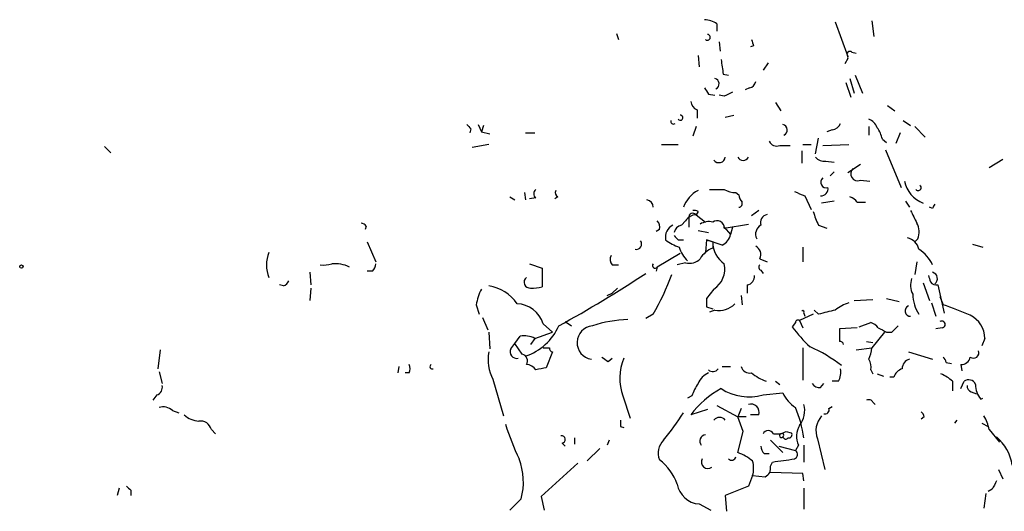
# Model space of a CAD drawing. Extents: x 4 to 18900, y -133726 to 1928.
# Drawn here: x 730 to 809, y 1263 to 1302 of the extents above; entities that cross this region are included whole.
import ezdxf

# ---------------------------------------------------------------- set-up
doc = ezdxf.new("R2010")
doc.units = 0
doc.header["$MEASUREMENT"] = 0
doc.layers.add('MAIN', color=5, linetype='CONTINUOUS')

msp = doc.modelspace()

# ---------------------------------------------------------------- linework, layer by layer
at = {"layer": 'MAIN'}
for p, q in [((785.9607, 1302.1455), (785.9607, 1301.5528)), ((795.528, 1302.3148), (796.544, 1299.5208)), ((798.4913, 1302.3995), (798.6607, 1301.1295)), ((777.8327, 1301.3835), (778.002, 1300.8755)), ((786.13, 1300.7061), (786.2147, 1299.9441)), ((788.924, 1300.3675), (788.67, 1300.2828)), ((796.8827, 1299.8595), (797.2213, 1299.7748)), ((784.4367, 1299.6055), (784.5213, 1298.6741)), ((790.1093, 1299.0128), (789.686, 1298.4201)), ((796.544, 1299.3515), (796.29, 1298.9281)), ((786.4687, 1298.0815), (786.892, 1297.9968)), ((796.3747, 1297.4041), (796.798, 1296.2188)), ((796.7133, 1297.7428), (797.052, 1296.5575)), ((797.1367, 1297.9968), (797.7293, 1296.5575)), ((785.2833, 1296.4728), (785.7913, 1296.3881)), ((788.5853, 1296.9808), (788.2467, 1296.8115)), ((786.5533, 1296.3035), (786.13, 1296.3881)), ((790.702, 1295.7955), (791.1253, 1295.1181)), ((784.352, 1295.2028), (784.352, 1294.5255)), ((799.7613, 1295.5415), (800.354, 1295.1181)), ((786.638, 1294.6101), (787.3153, 1294.7795)), ((801.0313, 1294.3561), (801.624, 1293.9328)), ((766.064, 1293.6788), (765.9793, 1293.3401)), ((766.6567, 1294.0175), (766.9107, 1293.4248)), ((767.08, 1293.9328), (766.9107, 1293.4248)), ((766.9107, 1293.4248), (767.588, 1293.2555)), ((770.4667, 1293.3401), (771.2287, 1293.3401)), ((784.2673, 1293.8481), (784.0133, 1293.0861)), ((795.274, 1293.5941), (794.8507, 1293.4248)), ((798.2373, 1293.8481), (798.2373, 1293.1708)), ((800.7773, 1293.3401), (800.4387, 1292.4935)), ((801.9627, 1293.8481), (802.8093, 1293.0015)), ((793.9193, 1291.6468), (794.1733, 1292.9168)), ((799.338, 1292.8321), (799.6767, 1292.5781)), ((736.4307, 1292.2395), (736.9387, 1291.7315)), ((767.5033, 1292.4088), (766.1487, 1292.1548)), ((781.4733, 1292.4088), (782.828, 1292.4088)), ((791.0407, 1292.3241), (791.8873, 1292.3241)), ((792.8187, 1291.9008), (792.8187, 1290.8848)), ((792.9033, 1292.4088), (793.5807, 1292.4088)), ((794.512, 1292.3241), (796.6287, 1292.4088)), ((799.592, 1291.9855), (800.862, 1288.9375)), ((794.766, 1291.0541), (795.4433, 1290.9695)), ((807.974, 1290.5461), (809.0747, 1291.2235)), ((795.4433, 1290.2075), (795.1047, 1289.8688)), ((797.56, 1290.8001), (796.544, 1290.1228)), ((797.56, 1289.5301), (798.322, 1289.4455)), ((770.382, 1288.5141), (770.4667, 1287.9215)), ((787.4847, 1288.5141), (787.7387, 1288.3448)), ((769.1967, 1288.1755), (769.62, 1287.9215)), ((771.3133, 1288.0908), (770.8053, 1288.0061)), ((773.0913, 1288.1755), (772.8373, 1288.0061)), ((793.0727, 1288.2601), (793.5807, 1287.1595)), ((795.4433, 1287.8368), (794.4273, 1287.6675)), ((797.306, 1287.7521), (797.9833, 1287.7521)), ((801.2007, 1287.8368), (801.5393, 1287.3288)), ((784.4367, 1286.9901), (784.2673, 1286.7361)), ((789.3473, 1287.0748), (788.7547, 1286.6515)), ((803.402, 1287.2441), (803.148, 1287.3288)), ((783.4207, 1286.2281), (783.082, 1285.8895)), ((783.6747, 1286.4821), (783.6747, 1285.7201)), ((784.2673, 1286.7361), (785.0293, 1286.1435)), ((757.5973, 1285.8048), (757.5127, 1285.5508)), ((781.304, 1285.5508), (781.05, 1285.3815)), ((784.4367, 1285.4661), (785.2833, 1285.2968)), ((786.5533, 1285.6355), (788.5007, 1285.9741)), ((786.5533, 1285.7201), (787.0613, 1285.1275)), ((787.2307, 1285.7201), (787.0613, 1285.1275)), ((794.1733, 1285.8895), (794.8507, 1285.6355)), ((757.682, 1284.5348), (758.3593, 1282.9261)), ((782.828, 1284.7041), (783.2513, 1284.7041)), ((785.114, 1284.7041), (785.0293, 1283.6881)), ((786.384, 1284.2808), (785.114, 1284.7041)), ((785.114, 1284.7041), (785.622, 1284.5348)), ((785.114, 1284.7041), (785.622, 1284.5348)), ((785.622, 1284.5348), (785.622, 1284.0268)), ((802.2167, 1284.7888), (801.9627, 1284.5348)), ((792.9033, 1284.1115), (792.9033, 1282.9261)), ((806.6193, 1284.3655), (807.466, 1284.1115)), ((782.9973, 1283.6035), (781.1347, 1282.5028)), ((789.432, 1283.1801), (790.0247, 1282.9261)), ((758.1053, 1282.1641), (757.682, 1282.1641)), ((770.8053, 1282.7568), (771.8213, 1282.4181)), ((771.8213, 1282.4181), (771.8213, 1280.8941)), ((777.494, 1282.6721), (778.002, 1282.6721)), ((781.1347, 1282.5028), (781.05, 1282.1641)), ((783.4207, 1282.8415), (782.7433, 1282.6721)), ((789.5167, 1282.2488), (789.686, 1281.9948)), ((802.132, 1282.9261), (801.9627, 1281.9101)), ((753.0253, 1282.0795), (753.11, 1281.0635)), ((750.9087, 1280.9788), (750.57, 1281.0635)), ((753.11, 1280.8095), (753.0253, 1279.7935)), ((777.9173, 1280.8095), (777.494, 1280.3861)), ((785.7067, 1280.7248), (785.114, 1279.9628)), ((788.416, 1281.0635), (788.416, 1280.3861)), ((802.64, 1281.2328), (803.148, 1279.7935)), ((803.8253, 1281.0635), (804.3333, 1278.7775)), ((777.0707, 1280.2168), (777.494, 1280.3861)), ((787.908, 1280.2168), (787.9927, 1279.4548)), ((797.052, 1279.7935), (798.576, 1279.8781)), ((799.6767, 1279.9628), (800.6927, 1279.7088)), ((803.9947, 1280.1321), (804.2487, 1279.4548)), ((766.4873, 1279.4548), (766.7413, 1278.6928)), ((785.114, 1279.2855), (785.622, 1279.1161)), ((785.7913, 1279.0315), (785.368, 1278.8621)), ((794.1733, 1278.6928), (793.8347, 1279.0315)), ((803.3173, 1279.6241), (803.656, 1278.5235)), ((766.9953, 1278.4388), (767.4187, 1277.4228)), ((780.796, 1278.6928), (780.2033, 1278.3541)), ((793.75, 1278.6928), (792.6493, 1278.1848)), ((792.6493, 1278.1848), (792.9033, 1277.5921)), ((792.988, 1278.7775), (793.0727, 1278.5235)), ((771.906, 1277.9308), (772.668, 1277.2535)), ((773.684, 1278.1001), (774.192, 1277.7615)), ((792.3107, 1278.0155), (792.0567, 1277.6768)), ((797.306, 1277.5921), (795.8667, 1277.5075)), ((797.4753, 1277.6768), (798.4067, 1278.0155)), ((800.1, 1277.2535), (800.608, 1277.7615)), ((804.164, 1277.5921), (803.656, 1277.5075)), ((767.5033, 1277.2535), (767.588, 1275.8988)), ((769.62, 1276.3221), (770.0433, 1276.9148)), ((771.2287, 1276.7455), (770.89, 1276.2375)), ((771.2287, 1276.7455), (772.668, 1277.2535)), ((799.5073, 1277.2535), (798.4913, 1275.9835)), ((799.6767, 1277.2535), (800.1, 1277.2535)), ((807.6353, 1276.7455), (807.3813, 1276.1528)), ((740.918, 1275.8141), (740.7487, 1274.2901)), ((769.2813, 1275.8988), (769.62, 1276.3221)), ((770.2127, 1275.4755), (769.62, 1276.3221)), ((792.9033, 1275.9835), (792.9033, 1273.3588)), ((797.2213, 1275.8141), (798.4913, 1275.9835)), ((798.068, 1276.4915), (798.576, 1276.4068)), ((772.668, 1275.6448), (772.16, 1274.3748)), ((777.1553, 1274.8828), (777.494, 1275.1368)), ((801.4547, 1275.6448), (803.402, 1275.0521)), ((760.222, 1274.4595), (760.1373, 1273.9515)), ((786.384, 1274.4595), (787.0613, 1274.4595)), ((798.4067, 1274.2055), (798.576, 1273.8668)), ((804.5027, 1274.7981), (804.926, 1274.7135)), ((805.688, 1274.6288), (805.7727, 1274.1208)), ((740.8333, 1274.0361), (741.0873, 1273.1048)), ((761.0687, 1273.9515), (760.73, 1273.9515)), ((767.842, 1273.4435), (768.6887, 1270.4801)), ((798.9147, 1273.8668), (799.4227, 1273.6975)), ((800.2693, 1273.6128), (799.9307, 1273.6128)), ((790.702, 1273.2741), (791.0407, 1273.0201)), ((794.3427, 1272.7661), (794.5967, 1273.1048)), ((795.782, 1273.2741), (795.274, 1273.2741)), ((805.0107, 1273.2741), (805.0107, 1272.5121)), ((805.688, 1272.6815), (805.942, 1273.2741)), ((740.664, 1272.1735), (740.3253, 1271.7501)), ((778.3407, 1272.0888), (778.9333, 1270.3108)), ((783.9287, 1272.0888), (783.59, 1271.9195)), ((789.686, 1272.1735), (791.2947, 1272.3428)), ((806.5347, 1272.4275), (806.958, 1272.2581)), ((807.2967, 1271.8348), (807.466, 1271.9195)), ((785.9607, 1271.3268), (787.654, 1270.3955)), ((787.908, 1271.0728), (787.654, 1270.3955)), ((795.02, 1271.0728), (795.274, 1271.2421)), ((798.576, 1271.5808), (798.7453, 1271.4115)), ((741.934, 1270.9035), (742.442, 1270.7341)), ((785.1987, 1270.9881), (783.844, 1270.5648)), ((788.3313, 1270.3955), (787.654, 1270.3955)), ((788.0773, 1269.2101), (787.654, 1270.3955)), ((789.3473, 1270.5648), (788.67, 1270.5648)), ((802.7247, 1270.3955), (802.4707, 1270.2261)), ((778.1713, 1269.6335), (778.4253, 1269.5488)), ((805.3493, 1270.1415), (805.18, 1269.8875)), ((807.3813, 1269.8875), (807.8893, 1269.6335)), ((745.0667, 1269.3795), (745.4053, 1269.0408)), ((774.446, 1268.7021), (774.446, 1268.1941)), ((787.654, 1267.5168), (788.0773, 1269.2101)), ((791.5487, 1269.2101), (791.972, 1269.1255)), ((794.0887, 1268.6175), (794.6813, 1266.1621)), ((807.974, 1269.3795), (808.8207, 1268.3635)), ((773.43, 1268.2788), (773.684, 1268.0248)), ((775.462, 1266.8395), (776.478, 1267.8555)), ((777.24, 1268.5328), (777.0707, 1268.1095)), ((790.2787, 1268.5328), (791.2947, 1267.5168)), ((790.956, 1268.0248), (792.3107, 1267.6861)), ((792.5647, 1268.1095), (792.3107, 1267.6861)), ((792.988, 1268.1095), (792.988, 1266.7548)), ((789.7707, 1267.4321), (790.194, 1267.4321)), ((774.7, 1266.6701), (771.7367, 1263.9608)), ((790.2787, 1266.4161), (790.448, 1266.7548)), ((788.8393, 1265.6541), (788.5007, 1264.8075)), ((788.8393, 1265.6541), (789.8553, 1265.5695)), ((792.9033, 1265.8235), (790.2787, 1265.9081)), ((792.988, 1265.2308), (792.9033, 1265.8235)), ((808.736, 1266.1621), (809.0747, 1265.4001)), ((737.616, 1264.6381), (737.4467, 1264.0455)), ((788.5007, 1264.8075), (786.638, 1264.0455)), ((792.988, 1264.6381), (792.988, 1262.9448)), ((738.5473, 1264.4688), (738.5473, 1264.0455)), ((771.7367, 1263.9608), (771.9907, 1262.8601)), ((786.638, 1264.0455), (786.7227, 1262.7755)), ((807.72, 1264.2148), (807.5507, 1263.0295)), ((808.228, 1264.5535), (807.8893, 1264.3841)), ((770.128, 1263.7915), (769.1967, 1262.8601)), ((784.5213, 1263.3681), (785.4527, 1262.8601))]:
    msp.add_line(p, q, dxfattribs=at)
msp.add_circle((729.6996, 1282.5452), 0.1338, dxfattribs=at)
for centre, radius, start, end in [((784.9024, 1300.6637), 1.8209, 54.465614, 88.668877), ((785.1821, 1301.0599), 0.2395, 230.35372, 86.025184), ((915.8467, 1342.949), 133.8752, 198.317001, 198.54617), ((796.7134, 1299.6901), 0.2395, 45.016916, 224.983084), ((1082.6843, 1341.0206), 299.3116, 188.018881, 188.248083), ((796.7987, 1299.4361), 0.2684, 161.605552, 198.37419), ((785.6825, 1297.3043), 0.4518, 295.362465, 76.065257), ((788.5008, 1297.5733), 0.5985, 278.116564, 351.883436), ((912.1139, 1381.3767), 152.6259, 213.57026, 213.799443), ((871.5419, 1127.1229), 189.3281, 116.443679, 116.672862), ((784.6541, 1295.9586), 0.8139, 185.534773, 248.212969), ((782.4364, 1294.2715), 0.2182, 157.18418, 309.086218), ((782.9974, 1294.5678), 0.2117, 216.859073, 90.027065), ((795.1952, 1294.4046), 0.8144, 275.553068, 338.194671), ((797.9411, 1293.4671), 1.0178, 16.932196, 73.080214), ((850.5446, 1378.4981), 119.7133, 224.885375, 225.114625), ((791.1857, 1293.579), 0.4518, 295.373924, 76.040643), ((797.0312, 1292.3456), 2.3575, 11.90906, 36.972457), ((790.7867, 1292.9168), 0.6448, 203.197424, 293.197424), ((786.1196, 1291.4591), 0.5226, 217.8019, 352.711806), ((788.0774, 1291.5622), 0.456, 201.806076, 338.189256), ((794.6693, 1292.0399), 0.9906, 220.787625, 275.602387), ((797.3266, 1290.0359), 0.557, 130.171724, 294.77083), ((794.7929, 1289.357), 0.443, 129.356754, 288.74987), ((803.5234, 1289.9668), 2.4632, 192.218227, 248.983031), ((771.5674, 1288.4294), 0.4234, 126.878017, 233.113861), ((773.2608, 1288.5142), 0.3787, 153.44848, 243.414653), ((785.5061, 1286.5517), 2.385, 116.640257, 160.98387), ((785.9607, 1585.0678), 296.3003, 269.885389, 270.114592), ((787.6001, 1290.772), 2.2608, 242.418273, 267.074191), ((877.3363, 1500.1344), 228.0155, 248.082856, 248.312006), ((794.3755, 1288.8293), 0.5702, 266.701993, 10.939423), ((802.2378, 1288.9163), 0.2414, 217.88123, 52.11877), ((780.2454, 1287.371), 0.5521, 355.61721, 85.575031), ((788.6948, 1288.4038), 0.9579, 183.531189, 222.867946), ((787.6841, 1287.6494), 0.3252, 279.665067, 18.407095), ((796.3746, 1287.0748), 1.1516, 36.024081, 72.896174), ((784.098, 1286.3974), 0.6827, 60.254078, 97.127098), ((800.5756, 1288.9836), 7.1108, 196.28109, 205.793524), ((1055.8778, 1413.5667), 283.981, 206.45046, 206.679643), ((888.1916, 1245.0735), 94.6976, 153.327176, 153.556278), ((780.7115, 1285.7625), 0.6292, 340.338213, 47.731211), ((784.3516, 1285.6362), 1.1031, 94.382771, 147.550319), ((784.0133, 1286.5104), 0.3398, 41.623737, 184.777645), ((785.3258, 1284.7883), 1.3872, 77.671, 121.258436), ((785.9633, 1285.6616), 0.5905, 357.467042, 125.307585), ((790.1146, 1286.1065), 0.636, 98.12628, 199.947705), ((757.1317, 1285.5086), 0.5518, 32.463229, 85.603684), ((782.8495, 1284.9262), 1.061, 114.784947, 192.083065), ((783.2516, 1285.1272), 0.7809, 102.543132, 167.456868), ((789.8977, 1285.1698), 0.8143, 117.896174, 207.896174), ((800.6828, 1285.3243), 1.6247, 340.755389, 26.877321), ((779.4474, 1284.3564), 0.4241, 257.651427, 38.345417), ((783.9625, 1287.3799), 3.4329, 231.211686, 252.193142), ((867.3336, 1369.5484), 119.7487, 224.885409, 225.114592), ((787.7613, 1284.5225), 2.1393, 179.670579, 235.622098), ((785.8055, 1285.4378), 1.2936, 296.565051, 346.120598), ((801.0455, 1283.6178), 1.297, 14.479815, 75.510526), ((785.0959, 1284.6962), 2.2601, 194.99298, 228.219305), ((786.2489, 1282.2416), 1.8921, 109.349497, 150.263006), ((788.7548, 1283.5188), 0.7572, 333.428181, 63.445101), ((800.5158, 1281.2826), 3.2033, 25.707507, 56.1239), ((752.1578, 1282.6721), 2.638, 157.347556, 202.652444), ((777.9414, 1283.1075), 0.6243, 148.458631, 224.22122), ((783.7171, 1284.0479), 1.2423, 256.196429, 315.688156), ((754.0837, 1285.5072), 2.843, 265.729587, 284.661911), ((755.0995, 1280.23), 2.5441, 63.297974, 96.685891), ((757.4032, 1282.8158), 0.9579, 317.132054, 356.468811), ((780.9654, 1282.6298), 0.2117, 143.140927, 323.124688), ((784.6732, 1282.3478), 1.9241, 302.488321, 12.272997), ((789.5801, 1282.4816), 0.2413, 127.862488, 254.765709), ((750.6126, 1281.6982), 0.778, 292.371723, 337.628278), ((770.8315, 1281.2771), 0.4712, 126.476035, 277.131049), ((725.3035, 1365.1793), 99.6677, 298.70638, 303.423866), ((761.9609, 1289.5844), 21.7575, 329.960888, 339.34622), ((788.268, 1281.7901), 0.7415, 281.51299, 2.736234), ((803.2418, 1281.0358), 1.624, 160.739424, 206.882192), ((930.1479, 1323.9215), 133.8752, 198.327138, 198.556321), ((803.2682, 1281.5741), 0.5228, 305.43194, 75.17165), ((770.6338, 1278.778), 4.2014, 152.395041, 170.729815), ((767.063, 1277.7444), 3.2642, 33.362433, 82.247957), ((771.1016, 1283.6482), 2.8466, 265.73699, 284.645007), ((803.7193, 1281.6344), 0.5807, 213.074331, 280.518428), ((954.4139, 1279.6241), 169.3002, 179.885375, 180.114592), ((804.7015, 1280.3353), 2.9084, 180.665879, 214.384538), ((769.6881, 1277.2094), 2.3323, 18.017771, 87.513115), ((786.1649, 1280.6494), 1.6605, 256.997366, 318.056131), ((792.9033, 1278.8621), 0.1197, 315.033843, 134.966157), ((879.53, 940.1698), 349.1183, 103.922655, 104.151826), ((797.6785, 1276.3557), 3.4329, 107.806858, 128.788314), ((801.6098, 1278.9609), 0.4376, 110.758324, 271.859429), ((797.1914, 1257.822), 22.7549, 65.990725, 71.932045), ((779.2046, 1267.3622), 10.9162, 92.313203, 107.7023), ((792.5223, 1278.0155), 0.2116, 53.124688, 180), ((805.4876, 1276.6872), 2.1485, 1.55493, 63.388437), ((769.0286, 1279.6153), 4.5429, 288.45529, 335.916368), ((776.0128, 1276.4015), 1.366, 95.355825, 261.067279), ((800.0161, 1283.3498), 9.7742, 215.479074, 228.158447), ((1049.8665, 1276.9995), 254.0003, 179.885409, 180.114592), ((798.0677, 1276.9146), 1.1519, 36.026276, 72.884837), ((883.9879, 1446.7727), 189.3281, 243.327138, 243.556321), ((804.1478, 1277.8689), 0.2773, 273.349473, 123.512416), ((770.3819, 1275.0513), 1.894, 63.443066, 100.298353), ((769.7682, 1275.666), 0.5397, 154.446281, 281.305768), ((772.16, 1402.9834), 127.0002, 269.885409, 270.114592), ((772.7104, 1275.9412), 0.2994, 171.878017, 261.859073), ((788.1028, 1264.2008), 13.0353, 52.512181, 65.560156), ((795.909, 1276.1951), 0.2994, 8.143638, 98.121983), ((796.2375, 1276.0978), 2.2567, 332.394829, 357.096769), ((770.9759, 1275.0524), 3.5228, 170.318956, 207.175324), ((770.0645, 1274.9252), 0.5699, 328.66384, 74.927405), ((861.5685, 1402.0405), 152.6259, 236.192738, 236.421942), ((782.333, 1273.5032), 4.2354, 157.312808, 199.50832), ((797.2634, 1274.417), 1.1627, 349.519291, 33.109188), ((801.6874, 1274.3255), 0.7415, 101.520561, 182.736234), ((803.9519, 1274.7555), 0.5525, 4.422569, 57.506537), ((805.7232, 1275.3697), 0.7418, 267.279935, 348.474956), ((806.704, 1275.5884), 0.4462, 235.305659, 18.434949), ((760.4332, 1274.2902), 0.7201, 331.943894, 28.049084), ((762.9314, 1274.4595), 0.1893, 116.578587, 296.537987), ((770.5091, 1273.6554), 0.9743, 34.373448, 87.517599), ((814.0655, 1062.5961), 215.8849, 101.192759, 101.421922), ((785.6326, 1274.5335), 0.4791, 223.198733, 329.468974), ((788.6146, 1274.6776), 0.7395, 197.153427, 280.920936), ((794.5969, 1273.9937), 1.3865, 328.733619, 12.344134), ((801.2429, 1273.3164), 1.0178, 106.919786, 163.067804), ((785.8759, 1272.5124), 1.5563, 112.381136, 157.627074), ((791.5056, 1277.3893), 4.4029, 231.333485, 249.171021), ((803.1624, 1271.3977), 2.6338, 45.432244, 69.627527), ((806.3125, 1272.7981), 0.6032, 21.596783, 127.895811), ((740.4765, 1272.7762), 0.6312, 287.280921, 14.617437), ((789.8022, 1266.1359), 7.424, 118.153613, 143.375525), ((787.9077, 1270.7343), 4.2032, 145.669096, 161.200801), ((788.567, 1276.2568), 4.2338, 237.614333, 285.325265), ((794.258, 1273.4434), 0.6826, 209.738635, 277.12814), ((806.6446, 1272.8677), 0.4537, 171.405541, 255.982133), ((808.5814, 1272.962), 1.7091, 178.051869, 221.263821), ((793.6935, 1273.3709), 2.6098, 203.199455, 238.005321), ((798.2374, 1271.4116), 0.3785, 26.551512, 116.585359), ((741.1719, 1270.113), 1.098, 46.047932, 107.961359), ((788.6982, 1270.7624), 0.6785, 343.068623, 106.923298), ((783.5828, 1267.4289), 9.491, 7.709375, 23.132402), ((791.125, 1270.9035), 1.931, 322.12892, 15.252516), ((794.6955, 1270.974), 0.3392, 253.066164, 16.933836), ((744.169, 1271.9698), 1.9167, 227.14175, 266.461333), ((765.4895, 1282.0252), 21.0469, 320.128761, 327.556055), ((786.1723, 1269.7349), 0.6181, 41.124024, 138.86988), ((795.7876, 1269.2707), 1.8202, 138.36071, 201.030957), ((802.1738, 1270.3528), 0.5525, 4.432107, 57.497791), ((804.8282, 1268.8013), 3.1985, 10.414759, 31.659608), ((744.1861, 1269.1592), 0.9078, 14.045429, 98.578205), ((788.4665, 1275.9138), 20.5387, 197.309675, 205.694463), ((905.1712, 1269.8875), 127.0002, 179.885409, 180.114592), ((794.0145, 1268.8398), 1.6233, 147.244839, 206.735522), ((773.3876, 1268.5752), 0.2993, 278.140927, 98.124688), ((785.0931, 1268.4396), 0.5204, 97.041718, 219.362989), ((790.1093, 1268.815), 0.4798, 28.071082, 151.923298), ((790.7868, 1270.6493), 1.6284, 261.022983, 297.896356), ((791.1751, 1268.8905), 0.1583, 108.331961, 319.072852), ((791.21, 1268.9138), 0.1526, 303.66924, 123.66924), ((791.5275, 1268.8502), 0.2413, 195.234291, 322.137512), ((791.7744, 1268.9561), 0.2603, 257.480746, 40.60607), ((806.2798, 1266.0205), 3.5892, 7.690322, 50.419463), ((782.7163, 1267.4668), 1.5129, 135.203518, 201.02011), ((790.4728, 1268.0838), 0.9579, 183.531189, 222.867946), ((765.0609, 1265.138), 5.2429, 345.118493, 20.905228), ((785.2293, 1266.7523), 0.5214, 150.534508, 306.201858), ((787.146, 1267.2416), 0.3446, 222.506361, 349.381366), ((786.087, 1263.3987), 4.4062, 51.343644, 69.167415), ((727.838, 1711.3748), 449.0066, 278.015509, 278.244696), ((792.108, 1267.3675), 0.3776, 288.209433, 57.534626), ((778.7792, 1263.5524), 4.2122, 19.764629, 53.173357), ((786.8496, 1266.2468), 2.0761, 343.412042, 16.587958), ((789.6015, 1266.2256), 0.7035, 291.148029, 15.711578), ((823.0404, 1349.2756), 119.7133, 224.876948, 225.106165), ((784.6435, 1265.2901), 1.9259, 189.362546, 266.362054), ((977.7122, 1180.2222), 189.3057, 153.31696, 153.546156)]:
    msp.add_arc(centre, radius, start, end, dxfattribs=at)

doc.saveas('drawing.dxf')
